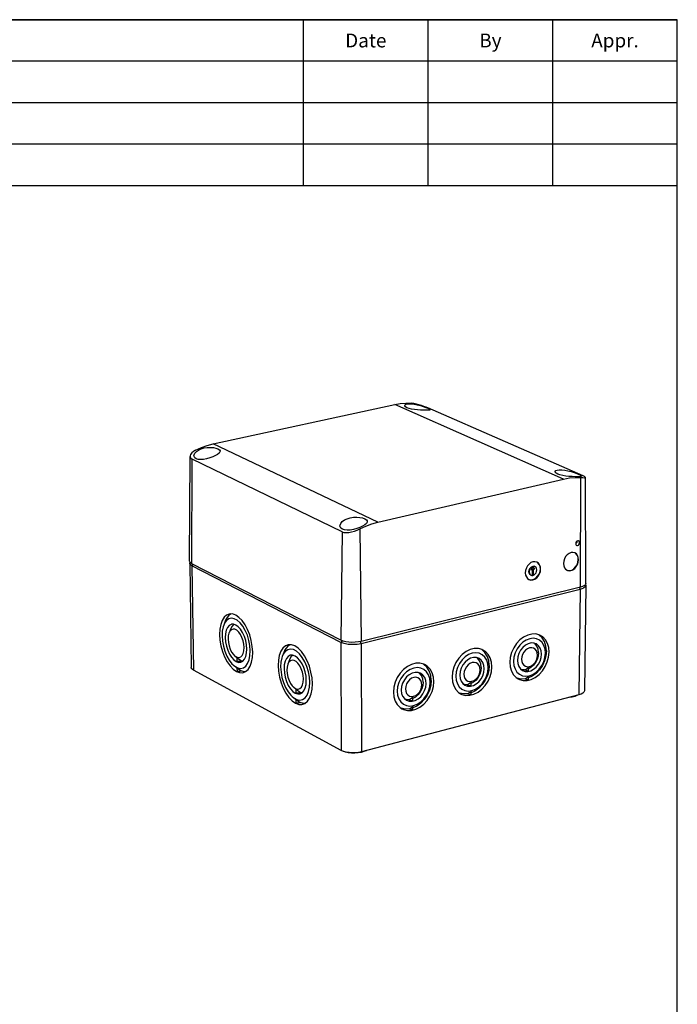
# Model space of a CAD drawing. Units: millimetres. Extents: x 12 to 202, y 7 to 290.
# Drawn here: x 107 to 202, y 148 to 290 of the extents above; entities that cross this region are included whole.
import ezdxf
from ezdxf.enums import TextEntityAlignment as Align

# ---------------------------------------------------------------- set-up
doc = ezdxf.new("R2010")
doc.units = ezdxf.units.MM
doc.header["$LTSCALE"] = 19.36
doc.layers.get('0').update_dxf_attribs({"linetype": 'CONTINUOUS'})
doc.layers.add('EDGEFEAT', color=7, linetype='CONTINUOUS')
doc.styles.add('TEXTSTYLE_1', font='ARIAL.TTF')

msp = doc.modelspace()

# ---------------------------------------------------------------- linework, layer by layer
at = {"color": 2, "linetype": 'CONTINUOUS'}
for p, q in [((202, 290), (17, 290)), ((148, 266), (148, 290)), ((166, 266), (166, 290)), ((184, 266), (184, 290)), ((202, 266), (202, 290)), ((202, 284), (17, 284)), ((202, 278), (17, 278)), ((202, 272), (17, 272)), ((202, 266), (17, 266))]:
    msp.add_line(p, q, dxfattribs=at)
at = {"color": 7, "linetype": 'CONTINUOUS'}
for p, q in [((17, 290), (202, 290)), ((202, 7), (202, 290)), ((134.958, 228.683), (161.173, 234.373)), ((185.574, 223.605), (161.173, 234.373)), ((165.657, 233.954), (165.943, 233.837)), ((188.387, 224.058), (165.951, 233.89)), ((158.742, 217.37), (134.958, 228.683)), ((131.552, 211.726), (131.612, 226.86)), ((131.874, 211.358), (131.892, 226.449)), ((153.593, 215.967), (131.892, 226.449)), ((158.742, 217.37), (185.574, 223.605)), ((187.995, 207.969), (188.045, 223.817)), ((188.805, 208.519), (188.747, 223.844)), ((156.134, 216.39), (156.336, 200.123)), ((153.593, 215.967), (153.406, 200.307)), ((187.411, 214.318), (187.337, 214.234)), ((187.484, 214.579), (187.486, 214.569)), ((131.556, 211.406), (131.776, 196.362)), ((131.874, 211.358), (131.673, 211.493)), ((153.406, 200.307), (131.874, 211.358)), ((181.151, 210.893), (180.875, 210.501)), ((181.392, 210.652), (181.144, 210.885)), ((181.427, 210.636), (181.151, 210.893)), ((181.213, 210.608), (181.392, 210.652)), ((181.427, 210.636), (181.392, 210.652)), ((180.864, 209.7), (180.981, 209.665)), ((180.875, 210.501), (181.054, 210.545)), ((180.896, 210.531), (181.02, 210.561)), ((180.981, 209.665), (181.151, 209.675)), ((181.054, 210.545), (181.02, 210.561)), ((181.054, 210.545), (181.055, 209.733)), ((181.055, 209.764), (181.204, 209.801)), ((181.055, 209.733), (181.248, 209.78)), ((181.204, 209.801), (181.213, 210.608)), ((181.248, 209.78), (181.204, 209.801)), ((181.248, 210.592), (181.213, 210.608)), ((181.248, 210.592), (181.427, 210.636)), ((181.248, 209.78), (181.248, 210.592)), ((185.868, 210.562), (186.079, 210.419)), ((187.995, 207.969), (156.336, 200.123)), ((180.369, 209.216), (180.576, 209.075)), ((188.8, 208.196), (188.575, 192.99)), ((136.702, 203.074), (136.474, 202.486)), ((137.49, 201.997), (137.239, 201.347)), ((182.052, 201.045), (181.991, 201.08)), ((182.492, 200.638), (182.052, 201.045)), ((181.459, 199.78), (181.31, 199.88)), ((181.729, 199.434), (181.459, 199.78)), ((138.422, 197.718), (138.042, 198.054)), ((145.149, 198.542), (144.93, 197.953)), ((173.77, 198.95), (173.708, 198.985)), ((174.219, 198.541), (173.77, 198.95)), ((138.359, 196.273), (137.886, 196.69)), ((137.887, 196.69), (138.083, 196.533)), ((138.083, 196.533), (138.507, 196.306)), ((138.428, 197.249), (138.422, 197.764)), ((138.422, 197.764), (138.622, 197.611)), ((139.239, 197.263), (139.052, 197.293)), ((145.971, 197.471), (145.73, 196.819)), ((165.356, 196.822), (165.313, 196.846)), ((165.815, 196.411), (165.356, 196.822)), ((173.174, 197.675), (173.045, 197.761)), ((173.449, 197.327), (173.174, 197.675)), ((153.461, 184.362), (132.096, 195.979)), ((138.439, 196.212), (138.359, 196.273)), ((138.443, 195.828), (138.438, 196.278)), ((164.757, 195.537), (164.651, 195.608)), ((165.039, 195.187), (164.757, 195.537)), ((180.513, 194.599), (180.518, 195.052)), ((181.041, 195.096), (180.515, 194.847)), ((180.526, 195.871), (180.532, 196.389)), ((180.85, 196.354), (180.529, 196.17)), ((172.234, 193.735), (172.237, 194.257)), ((172.569, 194.224), (172.235, 194.034)), ((179.417, 194.677), (178.873, 194.802)), ((180.007, 194.701), (179.417, 194.677)), ((146.95, 193.165), (146.554, 193.518)), ((146.953, 192.692), (146.95, 193.214)), ((147.808, 192.7), (147.588, 192.738)), ((187.771, 192.416), (156.366, 184.169)), ((170.557, 192.659), (170.517, 192.678)), ((171.119, 192.533), (170.557, 192.659)), ((171.718, 192.559), (171.119, 192.533)), ((172.225, 192.455), (172.228, 192.911)), ((172.768, 192.959), (172.227, 192.703)), ((146.381, 192.141), (146.597, 191.968)), ((146.851, 191.723), (146.381, 192.14)), ((146.961, 191.639), (146.851, 191.723)), ((146.963, 191.251), (146.96, 191.707)), ((163.807, 190.277), (163.808, 190.736)), ((164.364, 190.787), (163.808, 190.525)), ((163.81, 191.566), (163.811, 192.091)), ((164.158, 192.061), (163.81, 191.864)), ((186.377, 192.033), (186.355, 192.044)), ((186.377, 192.05), (186.377, 192.033)), ((162.117, 190.481), (162.018, 190.526)), ((162.689, 190.354), (162.117, 190.481)), ((163.298, 190.382), (162.689, 190.354)), ((156.731, 184.191), (156.342, 184.083)), ((157.044, 184.33), (156.731, 184.191)), ((157.044, 184.347), (157.044, 184.33))]:
    msp.add_line(p, q, dxfattribs=at)
for points in [[(161.173, 234.373), (161.987, 234.511), (162.794, 234.571), (163.587, 234.552)], [(162.605, 234.223), (162.616, 234.278), (162.719, 234.378), (162.922, 234.45), (163.213, 234.483), (163.578, 234.474), (163.996, 234.422), (164.443, 234.331), (164.885, 234.213), (165.297, 234.083), (165.657, 233.954)], [(162.942, 233.915), (162.73, 234.034), (162.62, 234.159), (162.605, 234.223)], [(166.285, 233.621), (166.278, 233.603), (166.183, 233.567), (165.984, 233.549), (165.693, 233.546), (165.329, 233.554), (164.916, 233.573), (164.474, 233.606), (164.033, 233.654), (163.613, 233.721), (163.243, 233.808), (162.942, 233.915)], [(165.951, 233.89), (165.71, 233.99), (165.407, 234.105), (165.061, 234.224), (164.684, 234.34), (164.301, 234.438), (163.928, 234.511), (163.587, 234.552)], [(165.943, 233.837), (166.149, 233.738), (166.265, 233.659), (166.285, 233.621)], [(132.41, 227.775), (132.101, 227.589), (131.858, 227.377), (131.695, 227.154), (131.618, 226.934), (131.612, 226.857)], [(132.173, 226.944), (132.19, 227.087), (132.306, 227.332), (132.528, 227.574), (132.84, 227.789), (133.224, 227.964), (133.652, 228.088), (134.106, 228.158), (134.556, 228.176), (134.979, 228.145), (135.349, 228.073), (135.644, 227.967)], [(132.41, 227.775), (133.251, 228.154), (134.102, 228.457), (134.958, 228.683)], [(135.644, 227.967), (135.847, 227.836), (135.945, 227.685), (135.953, 227.623)], [(131.612, 226.857), (131.628, 226.735), (131.724, 226.569), (131.892, 226.449)], [(132.479, 226.523), (132.283, 226.666), (132.184, 226.858), (132.173, 226.944)], [(135.953, 227.623), (135.932, 227.519), (135.811, 227.344), (135.588, 227.163), (135.276, 226.982), (134.89, 226.807), (134.453, 226.65), (133.99, 226.522), (133.537, 226.438), (133.119, 226.407), (132.76, 226.436), (132.479, 226.523)], [(184.342, 224.667), (184.349, 224.71), (184.442, 224.82), (184.642, 224.9), (184.933, 224.94), (185.305, 224.934), (185.735, 224.882), (186.196, 224.788), (186.657, 224.666), (187.09, 224.529), (187.471, 224.391), (187.779, 224.265)], [(184.727, 224.314), (184.494, 224.444), (184.366, 224.58), (184.342, 224.667)], [(188.17, 224.018), (188.166, 224.004), (188.082, 223.961), (187.888, 223.937), (187.597, 223.928), (187.227, 223.932), (186.803, 223.95), (186.345, 223.983), (185.884, 224.034), (185.443, 224.106), (185.05, 224.2), (184.727, 224.314)], [(185.574, 223.605), (186.406, 223.758), (187.232, 223.829), (188.045, 223.817)], [(187.779, 224.265), (188.005, 224.157), (188.139, 224.069), (188.17, 224.018)], [(188.045, 223.817), (188.339, 223.801), (188.561, 223.798), (188.698, 223.811), (188.747, 223.844)], [(188.747, 223.844), (188.706, 223.894), (188.581, 223.967), (188.387, 224.058)], [(153.264, 216.815), (153.276, 216.935), (153.384, 217.196), (153.605, 217.454), (153.921, 217.683), (154.314, 217.868), (154.757, 217.999), (155.229, 218.073), (155.699, 218.09), (156.145, 218.056), (156.538, 217.977), (156.856, 217.862)], [(156.856, 217.862), (157.079, 217.719), (157.194, 217.556), (157.208, 217.465)], [(153.612, 216.331), (153.397, 216.485), (153.281, 216.691), (153.264, 216.815)], [(153.593, 215.967), (153.847, 215.885), (154.17, 215.854), (154.541, 215.877), (154.947, 215.952), (155.36, 216.068), (155.764, 216.218), (156.134, 216.39)], [(156.148, 216.616), (155.696, 216.45), (155.214, 216.317), (154.739, 216.23), (154.298, 216.201), (153.915, 216.235), (153.612, 216.331)], [(156.134, 216.39), (156.994, 216.798), (157.865, 217.125), (158.742, 217.37)], [(157.208, 217.465), (157.194, 217.377), (157.081, 217.188), (156.859, 216.994), (156.544, 216.801), (156.148, 216.616)], [(187.745, 214.636), (187.712, 214.648), (187.607, 214.647), (187.503, 214.598), (187.414, 214.506), (187.354, 214.387), (187.333, 214.258)], [(187.333, 214.258), (187.354, 214.139), (187.412, 214.048), (187.467, 214.011)], [(187.486, 214.569), (187.465, 214.44), (187.411, 214.318)], [(187.467, 214.011), (187.501, 213.999), (187.605, 214), (187.71, 214.05), (187.798, 214.141), (187.858, 214.261), (187.879, 214.39)], [(187.879, 214.39), (187.859, 214.508), (187.8, 214.599), (187.745, 214.636)], [(187.203, 212.914), (186.93, 212.983), (186.647, 212.959), (186.363, 212.846), (186.1, 212.653), (185.872, 212.39), (185.698, 212.082), (185.588, 211.742), (185.55, 211.398)], [(187.698, 211.948), (187.659, 212.3), (187.535, 212.601), (187.335, 212.829), (187.201, 212.911)], [(187.735, 211.931), (187.699, 212.256), (187.591, 212.543), (187.419, 212.767), (187.203, 212.914)], [(131.673, 211.493), (131.567, 211.641), (131.552, 211.726)], [(181.72, 211.577), (181.437, 211.65), (181.151, 211.625), (180.864, 211.511), (180.599, 211.317), (180.368, 211.053), (180.194, 210.743), (180.083, 210.4), (180.046, 210.055)], [(180.561, 210.207), (180.597, 210.437), (180.695, 210.655), (180.844, 210.835), (181.025, 210.955)], [(180.826, 210.771), (180.704, 210.598), (180.626, 210.397), (180.599, 210.19)], [(181.151, 210.974), (180.98, 210.901), (180.826, 210.771)], [(181.025, 210.955), (181.217, 211.002), (181.405, 210.965)], [(181.437, 210.95), (181.322, 210.984), (181.151, 210.974)], [(181.703, 210.459), (181.676, 210.653), (181.598, 210.815), (181.475, 210.929), (181.437, 210.95)], [(182.217, 210.611), (182.176, 210.964), (182.05, 211.267), (181.847, 211.495), (181.719, 211.574)], [(182.254, 210.594), (182.217, 210.92), (182.106, 211.208), (181.932, 211.433), (181.72, 211.577)], [(185.55, 211.398), (185.586, 211.073), (185.696, 210.786), (185.868, 210.562)], [(186.079, 210.419), (186.357, 210.347), (186.64, 210.372), (186.924, 210.486), (187.186, 210.679), (187.414, 210.941), (187.587, 211.248), (187.697, 211.588), (187.735, 211.931)], [(186.136, 210.401), (186.433, 210.371), (186.744, 210.448), (187.044, 210.624), (187.308, 210.885), (187.515, 211.211), (187.649, 211.576), (187.698, 211.948)], [(180.046, 210.055), (180.083, 209.728), (180.195, 209.44), (180.369, 209.216)], [(180.821, 209.72), (180.686, 209.824), (180.592, 209.995), (180.561, 210.207)], [(180.576, 209.075), (180.865, 209.001), (181.151, 209.026), (181.438, 209.141), (181.702, 209.335), (181.932, 209.599), (182.106, 209.908), (182.217, 210.249), (182.254, 210.594)], [(180.599, 210.19), (180.626, 209.996), (180.704, 209.834), (180.827, 209.72), (180.864, 209.7)], [(180.642, 209.055), (180.943, 209.025), (181.257, 209.102), (181.559, 209.28), (181.825, 209.543), (182.034, 209.871), (182.168, 210.237), (182.217, 210.611)], [(181.151, 209.675), (181.322, 209.749), (181.476, 209.879), (181.598, 210.052), (181.676, 210.252), (181.703, 210.459)], [(188.742, 208.346), (188.581, 208.202), (188.327, 208.073), (187.995, 207.969)], [(188.805, 208.519), (188.804, 208.502), (188.742, 208.346)], [(137.264, 204.089), (136.89, 203.935), (136.535, 203.617), (136.246, 203.156), (136.035, 202.569), (135.91, 201.879), (135.874, 201.112)], [(137.517, 204.092), (137.166, 203.836), (136.841, 203.38), (136.702, 203.074)], [(140.662, 198.577), (140.607, 199.399), (140.462, 200.239), (140.232, 201.064), (139.925, 201.841), (139.554, 202.542), (139.134, 203.138), (138.68, 203.606), (138.211, 203.929), (137.744, 204.094), (137.264, 204.089)], [(136.474, 202.486), (136.389, 202.233), (136.267, 201.616), (136.231, 200.923)], [(140.298, 198.77), (140.246, 199.515), (140.106, 200.275), (139.886, 201.016), (139.594, 201.706), (139.243, 202.314), (138.85, 202.814), (138.431, 203.183), (138.005, 203.405), (137.591, 203.472), (137.207, 203.381), (136.869, 203.135), (136.592, 202.747), (136.474, 202.486)], [(137.608, 202.603), (137.555, 202.589), (137.265, 202.429), (137.024, 202.139), (136.846, 201.736), (136.738, 201.238), (136.706, 200.672)], [(137.923, 202.599), (137.674, 202.35), (137.49, 201.997)], [(139.816, 199.025), (139.771, 199.636), (139.649, 200.257), (139.458, 200.858), (139.206, 201.409), (138.906, 201.88), (138.574, 202.25), (138.227, 202.498), (137.881, 202.613), (137.608, 202.603)], [(135.874, 201.112), (135.929, 200.298), (136.074, 199.467), (136.301, 198.65), (136.604, 197.879), (136.97, 197.183), (137.386, 196.589), (137.836, 196.118), (138.302, 195.79)], [(136.231, 200.923), (136.284, 200.184), (136.423, 199.431), (136.641, 198.695), (136.93, 198.01), (137.277, 197.405), (137.667, 196.905), (137.887, 196.69)], [(137.239, 201.347), (137.224, 201.304), (137.13, 200.914), (137.103, 200.462)], [(139.416, 199.237), (139.377, 199.726), (139.273, 200.223), (139.11, 200.698), (138.897, 201.124), (138.647, 201.475), (138.374, 201.731), (138.095, 201.878), (137.826, 201.906), (137.582, 201.816), (137.377, 201.611), (137.239, 201.347)], [(182.144, 201.037), (181.56, 201.201), (180.982, 201.198), (180.387, 201.048), (179.804, 200.757), (179.257, 200.338), (178.771, 199.809), (178.368, 199.193), (178.064, 198.518), (177.873, 197.813), (177.805, 197.11)], [(183.479, 198.561), (183.426, 199.23), (183.251, 199.838), (182.963, 200.36), (182.573, 200.772), (182.144, 201.037)], [(136.706, 200.672), (136.752, 200.065), (136.873, 199.447), (137.063, 198.85), (137.313, 198.302), (137.61, 197.832), (137.94, 197.462), (138.286, 197.211)], [(137.103, 200.462), (137.142, 199.975), (137.245, 199.48), (137.407, 199.008), (137.619, 198.584), (137.868, 198.233), (138.042, 198.054)], [(145.76, 199.635), (145.395, 199.488), (145.025, 199.17), (144.724, 198.705), (144.503, 198.112), (144.37, 197.413), (144.329, 196.635)], [(146.024, 199.644), (145.665, 199.393), (145.326, 198.933), (145.149, 198.542)], [(149.28, 194.014), (149.227, 194.848), (149.081, 195.702), (148.846, 196.541), (148.531, 197.333), (148.15, 198.047), (147.717, 198.656), (147.249, 199.136), (146.764, 199.468), (146.281, 199.641), (145.819, 199.647), (145.76, 199.635)], [(156.336, 200.123), (155.921, 200.043), (155.464, 199.998), (154.995, 199.989), (154.529, 200.019), (154.097, 200.083), (153.715, 200.182), (153.406, 200.307)], [(182.951, 198.426), (182.9, 199.007), (182.737, 199.53), (182.469, 199.968), (182.109, 200.3), (181.676, 200.509), (181.191, 200.585), (180.678, 200.522), (180.163, 200.324), (179.672, 200.002), (179.23, 199.57), (178.86, 199.051), (178.579, 198.471), (178.402, 197.859), (178.338, 197.247)], [(181.57, 199.797), (181.287, 199.887), (180.881, 199.9), (180.461, 199.794), (180.052, 199.573), (179.677, 199.252), (179.359, 198.847), (179.116, 198.384), (178.962, 197.89), (178.907, 197.392)], [(182.387, 198.282), (182.342, 198.752), (182.199, 199.17), (181.965, 199.511), (181.656, 199.754), (181.57, 199.797)], [(181.948, 198.489), (181.896, 198.993), (181.729, 199.434)], [(183.082, 198.748), (183.021, 199.46), (182.821, 200.1), (182.492, 200.638)], [(138.042, 198.054), (138.139, 197.976), (138.418, 197.827)], [(138.418, 197.827), (138.687, 197.796), (138.932, 197.884), (139.138, 198.087), (139.292, 198.393), (139.387, 198.784), (139.416, 199.237)], [(138.507, 196.306), (138.921, 196.233), (139.307, 196.318), (139.648, 196.558), (139.928, 196.942), (140.135, 197.454), (140.261, 198.073), (140.298, 198.77)], [(138.947, 197.109), (139.25, 197.269), (139.493, 197.555), (139.674, 197.958), (139.783, 198.456), (139.816, 199.025)], [(139.325, 195.631), (139.626, 195.76), (139.985, 196.07), (140.278, 196.527), (140.494, 197.113), (140.623, 197.805), (140.662, 198.577)], [(144.93, 197.952), (144.868, 197.767), (144.738, 197.142), (144.698, 196.44)], [(148.904, 194.213), (148.853, 194.969), (148.712, 195.742), (148.487, 196.496), (148.187, 197.199), (147.827, 197.82), (147.421, 198.331), (146.989, 198.709), (146.548, 198.939), (146.12, 199.011), (145.721, 198.922), (145.37, 198.677), (145.081, 198.286), (144.93, 197.952)], [(146.118, 198.126), (146.078, 198.116), (145.776, 197.956), (145.526, 197.665), (145.339, 197.257), (145.225, 196.754), (145.189, 196.18)], [(146.44, 198.129), (146.184, 197.881), (145.971, 197.471)], [(148.405, 194.477), (148.361, 195.097), (148.238, 195.729), (148.042, 196.341), (147.784, 196.902), (147.475, 197.383), (147.133, 197.761), (146.774, 198.016), (146.416, 198.137), (146.118, 198.126)], [(173.881, 198.926), (173.807, 198.959), (173.259, 199.103), (172.67, 199.098), (172.067, 198.946), (171.475, 198.652), (170.921, 198.229), (170.429, 197.695), (170.021, 197.074), (169.715, 196.394), (169.524, 195.684), (169.458, 194.976)], [(174.685, 196.313), (174.631, 196.897), (174.463, 197.423), (174.188, 197.864), (173.821, 198.198), (173.38, 198.407), (172.886, 198.482), (172.365, 198.417), (171.842, 198.217), (171.344, 197.891), (170.897, 197.456), (170.522, 196.932), (170.239, 196.348), (170.062, 195.731), (170, 195.114)], [(175.222, 196.45), (175.165, 197.123), (174.984, 197.735), (174.689, 198.259), (174.291, 198.673), (173.881, 198.926)], [(174.828, 196.64), (174.762, 197.356), (174.556, 198), (174.219, 198.541)], [(178.338, 197.247), (178.39, 196.664), (178.556, 196.141), (178.827, 195.703), (179.189, 195.373), (179.623, 195.167), (180.109, 195.095), (180.621, 195.161), (181.134, 195.36), (181.622, 195.683), (182.062, 196.114), (182.43, 196.63), (182.71, 197.207), (182.886, 197.816), (182.951, 198.426)], [(181.801, 198.132), (181.766, 198.469), (181.655, 198.763), (181.475, 198.993), (181.239, 199.146), (180.962, 199.209), (180.664, 199.179), (180.365, 199.057), (180.085, 198.852), (179.843, 198.578), (179.657, 198.253), (179.538, 197.9), (179.495, 197.542)], [(179.495, 197.542), (179.531, 197.205), (179.643, 196.911), (179.824, 196.681), (180.061, 196.529), (180.337, 196.467), (180.635, 196.498), (180.934, 196.62), (181.213, 196.825), (181.454, 197.099), (181.64, 197.423), (181.758, 197.776), (181.801, 198.132)], [(180.318, 194.487), (180.911, 194.64), (181.491, 194.933), (182.034, 195.351), (182.516, 195.878), (182.917, 196.49), (183.219, 197.161), (183.409, 197.861), (183.479, 198.561)], [(180.419, 195.778), (180.838, 195.886), (181.245, 196.107), (181.618, 196.429), (181.935, 196.831), (182.177, 197.293), (182.331, 197.786), (182.387, 198.282)], [(181.948, 198.489), (181.895, 198.005), (181.748, 197.524), (181.515, 197.072), (181.21, 196.674), (180.85, 196.354)], [(183.082, 198.748), (183.01, 198.039), (182.815, 197.329), (182.504, 196.651), (182.091, 196.035), (181.596, 195.509), (181.041, 195.096)], [(138.286, 197.211), (138.631, 197.092), (138.947, 197.109)], [(138.428, 197.249), (138.637, 197.26), (138.845, 197.275), (139.052, 197.293)], [(138.622, 197.611), (138.832, 197.454), (139.052, 197.293)], [(144.329, 196.635), (144.383, 195.809), (144.528, 194.964), (144.76, 194.134), (145.07, 193.349), (145.447, 192.639), (145.875, 192.031), (146.339, 191.549), (146.821, 191.212)], [(144.698, 196.44), (144.75, 195.689), (144.89, 194.924), (145.113, 194.176), (145.409, 193.478), (145.766, 192.86), (146.167, 192.349), (146.381, 192.141)], [(145.73, 196.819), (145.63, 196.421), (145.599, 195.963)], [(147.991, 194.696), (147.953, 195.193), (147.848, 195.698), (147.681, 196.182), (147.462, 196.615), (147.204, 196.974), (146.923, 197.237), (146.635, 197.389), (146.356, 197.421), (146.102, 197.331), (145.889, 197.126), (145.73, 196.819)], [(165.488, 196.782), (165.384, 196.828), (164.826, 196.971), (164.227, 196.966), (163.614, 196.811), (163.013, 196.513), (162.452, 196.086), (161.954, 195.548), (161.542, 194.922), (161.233, 194.236), (161.043, 193.521), (160.978, 192.808)], [(166.834, 194.305), (166.773, 194.982), (166.587, 195.598), (166.284, 196.126), (165.877, 196.542), (165.488, 196.782)], [(173.293, 197.682), (172.987, 197.779), (172.574, 197.792), (172.147, 197.684), (171.732, 197.461), (171.352, 197.136), (171.031, 196.729), (170.786, 196.262), (170.631, 195.763), (170.577, 195.262)], [(173.518, 196.014), (173.48, 196.353), (173.366, 196.648), (173.182, 196.88), (172.941, 197.033), (172.659, 197.096), (172.356, 197.065), (172.052, 196.942), (171.769, 196.735), (171.524, 196.458), (171.336, 196.131), (171.217, 195.775), (171.175, 195.415)], [(172.026, 192.341), (172.627, 192.497), (173.216, 192.792), (173.766, 193.215), (174.254, 193.747), (174.659, 194.364), (174.963, 195.04), (175.154, 195.745), (175.222, 196.45)], [(174.828, 196.64), (174.758, 195.925), (174.562, 195.21), (174.248, 194.527), (173.832, 193.906), (173.331, 193.376), (172.768, 192.959)], [(174.112, 196.166), (174.064, 196.64), (173.917, 197.06), (173.678, 197.402), (173.362, 197.647), (173.293, 197.682)], [(173.677, 196.376), (173.621, 196.884), (173.449, 197.327)], [(177.805, 197.11), (177.861, 196.439), (178.039, 195.83), (178.331, 195.309), (178.724, 194.9), (179.027, 194.702)], [(178.907, 197.392), (178.953, 196.92), (179.097, 196.503), (179.332, 196.163), (179.658, 195.912)], [(132.096, 195.979), (131.897, 196.121), (131.791, 196.277), (131.776, 196.362)], [(138.302, 195.79), (138.768, 195.617), (139.215, 195.607), (139.325, 195.631)], [(138.438, 196.278), (138.617, 196.141), (138.801, 196.002), (138.99, 195.861)], [(138.443, 195.828), (138.626, 195.837), (138.808, 195.848), (138.99, 195.861)], [(139.618, 195.757), (139.432, 195.742), (138.99, 195.861)], [(145.189, 196.18), (145.234, 195.564), (145.356, 194.936), (145.551, 194.328), (145.807, 193.77), (146.113, 193.29), (146.453, 192.911), (146.811, 192.653)], [(145.599, 195.963), (145.637, 195.468), (145.742, 194.966), (145.908, 194.485), (146.126, 194.052), (146.382, 193.694), (146.554, 193.518)], [(166.289, 194.166), (166.231, 194.754), (166.058, 195.283), (165.777, 195.726), (165.402, 196.062), (164.952, 196.271), (164.449, 196.345), (163.919, 196.279), (163.389, 196.077), (162.884, 195.747), (162.431, 195.308), (162.052, 194.78), (161.766, 194.191), (161.589, 193.57), (161.529, 192.948)], [(164.885, 195.533), (164.555, 195.639), (164.135, 195.65), (163.701, 195.54), (163.28, 195.315), (162.896, 194.987), (162.57, 194.576), (162.323, 194.106), (162.168, 193.603), (162.115, 193.099)], [(165.706, 194.017), (165.656, 194.493), (165.504, 194.916), (165.26, 195.26), (164.937, 195.506), (164.885, 195.533)], [(165.274, 194.23), (165.215, 194.742), (165.039, 195.187)], [(166.443, 194.498), (166.372, 195.219), (166.16, 195.867), (165.815, 196.411)], [(170, 195.114), (170.055, 194.528), (170.226, 194.002), (170.504, 193.562), (170.873, 193.231), (171.316, 193.024), (171.81, 192.953), (172.33, 193.02), (172.851, 193.222), (173.346, 193.548), (173.791, 193.983), (174.164, 194.504), (174.445, 195.085), (174.622, 195.698), (174.685, 196.313)], [(170.577, 195.262), (170.626, 194.788), (170.775, 194.367), (171.015, 194.026), (171.33, 193.784)], [(171.175, 195.415), (171.213, 195.076), (171.328, 194.78), (171.513, 194.549), (171.754, 194.396), (172.036, 194.334), (172.339, 194.366), (172.642, 194.49), (172.925, 194.697), (173.169, 194.973), (173.356, 195.3), (173.475, 195.655), (173.518, 196.014)], [(172.122, 193.641), (172.547, 193.751), (172.961, 193.974), (173.339, 194.299), (173.659, 194.705), (173.903, 195.17), (174.057, 195.666), (174.112, 196.166)], [(173.677, 196.376), (173.624, 195.889), (173.477, 195.404), (173.243, 194.949), (172.934, 194.548), (172.569, 194.224)], [(179.948, 195.997), (179.554, 196.021), (179.484, 196.046)], [(179.658, 195.912), (180.013, 195.79), (180.419, 195.778)], [(179.948, 195.997), (180.154, 196.131), (180.348, 196.262), (180.532, 196.389)], [(179.948, 195.997), (180.139, 195.951), (180.332, 195.908), (180.526, 195.871)], [(180.007, 194.701), (180.183, 194.82), (180.353, 194.937), (180.518, 195.052)], [(146.597, 191.968), (147.036, 191.733), (147.465, 191.654), (147.865, 191.736), (148.219, 191.976), (148.511, 192.363), (148.729, 192.881), (148.861, 193.506), (148.904, 194.213)], [(146.95, 193.276), (147.229, 193.242), (147.483, 193.329), (147.698, 193.533), (147.859, 193.841), (147.959, 194.237), (147.991, 194.696)], [(147.511, 192.546), (147.81, 192.701), (148.063, 192.99), (148.252, 193.396), (148.369, 193.9), (148.405, 194.477)], [(147.905, 191.046), (148.192, 191.167), (148.566, 191.478), (148.872, 191.938), (149.099, 192.53), (149.236, 193.231), (149.28, 194.014)], [(161.529, 192.948), (161.588, 192.358), (161.764, 191.829), (162.048, 191.387), (162.425, 191.054), (162.877, 190.847), (163.379, 190.776), (163.908, 190.845), (164.437, 191.049), (164.939, 191.379), (165.39, 191.818), (165.767, 192.343), (166.05, 192.929), (166.227, 193.547), (166.289, 194.166)], [(165.103, 193.862), (165.063, 194.203), (164.945, 194.501), (164.757, 194.734), (164.511, 194.887), (164.225, 194.95), (163.917, 194.918), (163.608, 194.793), (163.321, 194.584), (163.073, 194.305), (162.883, 193.975), (162.764, 193.616), (162.723, 193.254)], [(162.723, 193.254), (162.763, 192.912), (162.881, 192.615), (163.07, 192.382), (163.317, 192.23), (163.603, 192.168), (163.911, 192.201), (164.219, 192.326), (164.506, 192.535), (164.752, 192.814), (164.942, 193.143), (165.061, 193.501), (165.103, 193.862)], [(163.602, 190.161), (164.213, 190.319), (164.81, 190.618), (165.368, 191.045), (165.862, 191.582), (166.271, 192.204), (166.577, 192.885), (166.768, 193.596), (166.834, 194.305)], [(163.694, 191.47), (164.126, 191.581), (164.546, 191.807), (164.929, 192.135), (165.252, 192.545), (165.499, 193.013), (165.653, 193.514), (165.706, 194.017)], [(165.274, 194.23), (165.223, 193.74), (165.075, 193.251), (164.839, 192.792), (164.527, 192.388), (164.158, 192.061)], [(166.443, 194.498), (166.375, 193.779), (166.178, 193.059), (165.863, 192.37), (165.442, 191.744), (164.935, 191.208), (164.364, 190.787)], [(169.458, 194.976), (169.518, 194.301), (169.701, 193.688), (170.001, 193.164), (170.402, 192.753), (170.681, 192.57)], [(171.654, 193.864), (171.253, 193.886), (171.146, 193.925)], [(171.33, 193.784), (171.709, 193.652), (172.122, 193.641)], [(171.654, 193.864), (171.859, 193.998), (172.054, 194.129), (172.237, 194.257)], [(171.654, 193.864), (171.845, 193.816), (172.038, 193.773), (172.234, 193.735)], [(179.027, 194.702), (179.201, 194.619), (179.74, 194.48), (180.318, 194.487)], [(180.007, 194.701), (180.175, 194.665), (180.344, 194.631), (180.513, 194.599)], [(146.554, 193.518), (146.662, 193.43), (146.95, 193.276)], [(146.811, 192.653), (147.168, 192.529), (147.511, 192.546)], [(146.95, 193.214), (147.153, 193.059), (147.365, 192.901), (147.588, 192.738)], [(146.953, 192.692), (147.166, 192.704), (147.378, 192.719), (147.588, 192.738)], [(160.978, 192.808), (161.042, 192.128), (161.232, 191.511), (161.538, 190.985), (161.949, 190.572), (162.202, 190.405)], [(162.115, 193.099), (162.167, 192.621), (162.321, 192.198), (162.567, 191.855), (162.869, 191.622)], [(170.681, 192.57), (170.888, 192.472), (171.437, 192.332), (172.026, 192.341)], [(171.718, 192.559), (171.894, 192.678), (172.064, 192.795), (172.228, 192.911)], [(171.718, 192.559), (171.887, 192.522), (172.056, 192.487), (172.225, 192.455)], [(187.586, 192.367), (187.504, 192.312), (187.195, 192.187), (186.812, 192.092), (186.377, 192.033)], [(188.575, 192.99), (188.512, 192.813), (188.352, 192.66), (188.101, 192.526), (187.771, 192.416)], [(146.821, 191.212), (147.302, 191.031), (147.766, 191.016), (147.905, 191.046)], [(146.96, 191.707), (147.141, 191.568), (147.327, 191.428), (147.518, 191.284)], [(146.963, 191.251), (147.149, 191.26), (147.334, 191.271), (147.518, 191.284)], [(148.204, 191.177), (147.976, 191.159), (147.518, 191.284)], [(163.228, 191.696), (162.821, 191.717), (162.675, 191.771)], [(162.869, 191.622), (163.274, 191.48), (163.694, 191.47)], [(163.228, 191.696), (163.433, 191.831), (163.628, 191.963), (163.811, 192.091)], [(163.228, 191.696), (163.42, 191.648), (163.614, 191.605), (163.81, 191.566)], [(163.298, 190.382), (163.474, 190.502), (163.644, 190.62), (163.808, 190.736)], [(162.202, 190.405), (162.444, 190.29), (163.003, 190.151), (163.602, 190.161)], [(163.298, 190.382), (163.467, 190.345), (163.637, 190.31), (163.807, 190.277)], [(156.366, 184.169), (155.954, 184.085), (155.503, 184.037), (155.035, 184.028), (154.575, 184.059), (154.145, 184.127), (153.767, 184.23), (153.461, 184.362)], [(156.342, 184.083), (155.896, 184.011), (155.419, 183.979), (154.937, 183.99), (154.474, 184.042), (154.057, 184.133), (153.84, 184.21)]]:
    msp.add_lwpolyline(points, dxfattribs=at)
at = {"layer": 'EDGEFEAT', "color": 7, "linetype": 'CONTINUOUS'}
for p, q in [((132.045, 211.27), (131.879, 211.042)), ((131.879, 211.042), (132.096, 195.979)), ((153.407, 199.979), (131.879, 211.042)), ((187.853, 207.934), (187.991, 207.649)), ((188.732, 208.337), (188.8, 208.196)), ((187.991, 207.649), (156.337, 199.795)), ((187.991, 207.649), (187.771, 192.416)), ((153.59, 200.232), (153.407, 199.979)), ((153.407, 199.979), (153.461, 184.362)), ((156.196, 200.096), (156.337, 199.795)), ((156.337, 199.795), (156.366, 184.169))]:
    msp.add_line(p, q, dxfattribs=at)
for points in [[(131.556, 211.406), (131.559, 211.447), (131.627, 211.557)], [(131.879, 211.042), (131.623, 211.235), (131.556, 211.406)], [(188.8, 208.196), (188.713, 207.997), (188.434, 207.802), (187.991, 207.649)], [(156.337, 199.795), (155.743, 199.692), (155.089, 199.66), (154.441, 199.7), (153.861, 199.811), (153.407, 199.979)]]:
    msp.add_lwpolyline(points, dxfattribs=at)

# ---------------------------------------------------------------- texts
at = {"color": 2, "linetype": 'CONTINUOUS', "style": 'TEXTSTYLE_1', "oblique": 5}
for s, p in [('Date', (157, 285.996)), ('By', (175, 285.996)), ('Appr.', (193, 285.996))]:
    msp.add_text(s, height=2, dxfattribs=at).set_placement(p, align=Align.CENTER)

doc.saveas('drawing.dxf')
